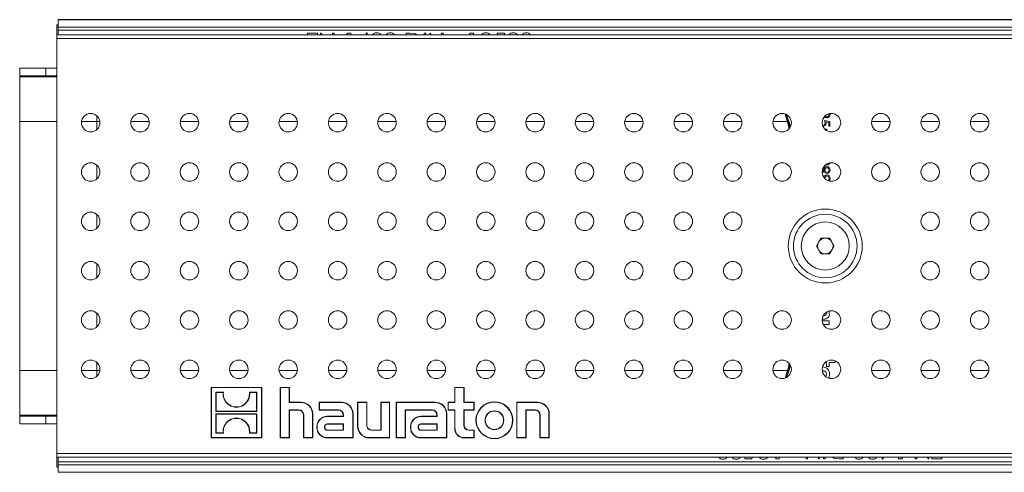
# Model space of a CAD drawing. Units: millimetres. Extents: x 35 to 2065, y 35 to 1450.
# Drawn here: x 763 to 1082, y 424 to 571 of the extents above; entities that cross this region are included whole.
import ezdxf

# ---------------------------------------------------------------- set-up
doc = ezdxf.new("R2010")
doc.units = ezdxf.units.MM
doc.header["$LTSCALE"] = 5

msp = doc.modelspace()

# ---------------------------------------------------------------- linework, layer by layer
at = {"color": 7, "linetype": 'Continuous', "lineweight": 15}
for p, q in [((775.72, 568.86), (775.22, 568.86)), ((775.22, 568.86), (775.22, 568.84)), ((775.72, 568.84), (775.22, 568.84)), ((775.22, 568.84), (775.22, 565.68)), ((1772.72, 570.59), (775.72, 570.59)), ((775.72, 570.59), (775.72, 570.48)), ((1772.72, 570.48), (775.72, 570.48)), ((775.72, 570.48), (775.72, 568.18)), ((1772.72, 568.18), (775.72, 568.18)), ((775.72, 568.18), (775.72, 567.18)), ((1773.22, 565.68), (775.22, 565.68)), ((775.22, 564.43), (775.22, 565.68)), ((775.72, 567.18), (775.72, 565.68)), ((856.45, 566.18), (859.67, 566.18)), ((856.45, 565.68), (856.45, 566.18)), ((859.67, 566.18), (859.67, 565.68)), ((860.69, 566.18), (860.8, 566.18)), ((860.69, 565.68), (860.69, 566.18)), ((860.8, 566.18), (861.22, 565.68)), ((864.56, 566.18), (865.07, 566.18)), ((864.56, 565.68), (864.56, 566.18)), ((865.07, 566.18), (865.07, 565.68)), ((869.14, 565.68), (869.43, 566.18)), ((869.43, 566.18), (870.48, 566.18)), ((870.48, 566.18), (870.48, 565.68)), ((875.27, 565.68), (875.71, 566.33)), ((875.71, 566.33), (875.82, 566.33)), ((875.82, 566.33), (875.82, 565.68)), ((878.91, 565.74), (878.52, 565.68)), ((879.16, 565.68), (878.91, 565.74)), ((883.29, 565.74), (882.91, 565.68)), ((883.54, 565.68), (883.29, 565.74)), ((888.46, 566.18), (889.61, 566.18)), ((888.46, 565.68), (888.46, 566.18)), ((891.42, 565.98), (891.92, 565.68)), ((894.3, 566.18), (894.82, 566.18)), ((894.3, 565.68), (894.3, 566.18)), ((894.82, 566.18), (894.82, 565.68)), ((896.06, 566.18), (896.17, 566.18)), ((896.06, 565.68), (896.06, 566.18)), ((896.17, 566.18), (896.58, 565.68)), ((899.93, 566.18), (900.44, 566.18)), ((899.93, 565.68), (899.93, 566.18)), ((900.44, 566.18), (900.44, 565.68)), ((908.89, 565.68), (909.18, 566.18)), ((909.18, 566.18), (910.23, 566.18)), ((910.23, 566.18), (910.23, 565.68)), ((914.22, 565.74), (913.88, 565.68)), ((917.88, 565.68), (917.98, 566.18)), ((917.98, 566.18), (920.32, 566.18)), ((920.32, 566.18), (920.32, 565.68)), ((923.06, 565.74), (922.63, 565.68)), ((923.33, 565.68), (923.06, 565.74)), ((927.43, 565.74), (927.07, 565.68)), ((927.78, 565.68), (927.43, 565.74)), ((775.22, 429.93), (775.22, 564.43)), ((763.22, 554.82), (763.22, 552.32)), ((771.72, 554.82), (763.22, 554.82)), ((763.22, 552.07), (763.22, 552.32)), ((763.22, 552.32), (771.72, 552.32)), ((763.22, 552.07), (763.22, 537.59)), ((771.72, 554.85), (771.72, 552.35)), ((775.22, 554.85), (771.72, 554.85)), ((771.72, 552.32), (771.72, 552.35)), ((771.72, 552.35), (775.22, 552.35)), ((788.22, 537.57), (788.22, 539.42)), ((1025.45, 539.83), (1025.42, 540.01)), ((1025.76, 540.09), (1025.81, 539.81)), ((763.22, 537.59), (763.22, 456.77)), ((788.22, 534.95), (788.22, 537.57)), ((1023.97, 537.87), (1025.72, 537.51)), ((1025.36, 537.27), (1024.44, 537.46)), ((1025.36, 536.08), (1025.36, 537.27)), ((1025.72, 536.08), (1025.36, 536.08)), ((1025.72, 537.51), (1025.72, 536.08)), ((1024.72, 535.12), (1024.04, 535.12)), ((1024.72, 534.58), (1024.72, 535.12)), ((788.22, 518.95), (788.22, 523.42)), ((1023.71, 521.13), (1023.23, 521.45)), ((1023.28, 521.79), (1023.73, 521.48)), ((788.22, 502.95), (788.22, 507.42)), ((1021.32, 497.18), (1022.77, 499.69)), ((1022.77, 499.69), (1025.67, 499.69)), ((1025.67, 499.69), (1027.12, 497.18)), ((1022.77, 494.67), (1021.32, 497.18)), ((1025.67, 494.67), (1022.77, 494.67)), ((1027.12, 497.18), (1025.67, 494.67)), ((788.22, 486.95), (788.22, 491.42)), ((788.22, 470.95), (788.22, 475.42)), ((1025.52, 475.29), (1025.52, 476.1)), ((1023.23, 473.44), (1023.84, 473.44)), ((1025.52, 472.86), (1023.24, 472.86)), ((1023.75, 474.67), (1023.75, 474.89)), ((1023.87, 474.67), (1023.75, 474.67)), ((1025.52, 471.67), (1025.52, 472.86)), ((1023.63, 471.67), (1025.52, 471.67)), ((788.22, 456.8), (788.22, 459.42)), ((1024.2, 459.4), (1024.62, 459.4)), ((1024.62, 459.4), (1024.62, 458.14)), ((1025.52, 459.4), (1027.42, 459.4)), ((1025.52, 458.14), (1025.52, 459.4)), ((1027.42, 459.4), (1027.42, 459.93)), ((763.22, 442.3), (763.22, 456.77)), ((788.22, 456.8), (788.22, 454.95)), ((1024.62, 458.14), (1025.52, 458.14)), ((825.22, 451.32), (825.22, 434.93)), ((841.65, 451.32), (825.22, 451.32)), ((825.31, 451.24), (825.22, 451.32)), ((841.56, 451.24), (825.31, 451.24)), ((825.31, 451.24), (825.31, 435.02)), ((841.56, 451.24), (841.65, 451.32)), ((841.56, 435.02), (841.56, 451.24)), ((841.65, 434.93), (841.65, 451.32)), ((847.62, 451.32), (847.62, 434.93)), ((850.64, 451.32), (847.62, 451.32)), ((847.71, 451.24), (847.62, 451.32)), ((847.71, 451.24), (847.71, 435.02)), ((850.55, 451.24), (847.71, 451.24)), ((850.55, 451.24), (850.64, 451.32)), ((850.55, 446.4), (850.55, 451.24)), ((850.64, 446.49), (850.64, 451.32)), ((907.19, 451.32), (904.17, 451.32)), ((904.17, 451.32), (904.17, 446.49)), ((904.25, 451.24), (904.17, 451.32)), ((907.1, 451.24), (904.25, 451.24)), ((904.25, 451.24), (904.25, 446.4)), ((907.1, 451.24), (907.19, 451.32)), ((907.1, 446.4), (907.1, 451.24)), ((907.19, 446.49), (907.19, 451.32)), ((826.79, 449.74), (826.79, 443.54)), ((826.79, 449.74), (826.88, 449.65)), ((829.21, 449.74), (826.79, 449.74)), ((826.88, 449.65), (826.88, 443.63)), ((829.12, 449.65), (826.88, 449.65)), ((829.21, 449.74), (829.12, 449.65)), ((837.65, 449.74), (837.75, 449.65)), ((840.07, 449.74), (837.65, 449.74)), ((839.98, 449.65), (837.75, 449.65)), ((840.07, 449.74), (839.98, 449.65)), ((839.98, 443.63), (839.98, 449.65)), ((840.07, 443.54), (840.07, 449.74)), ((826.79, 443.54), (826.88, 443.63)), ((826.79, 443.54), (840.07, 443.54)), ((826.88, 443.63), (839.98, 443.63)), ((840.07, 443.54), (839.98, 443.63)), ((850.55, 446.4), (850.64, 446.49)), ((854.39, 446.4), (850.55, 446.4)), ((850.55, 444.01), (850.64, 443.92)), ((850.55, 444.01), (853.64, 444.01)), ((850.55, 435.02), (850.55, 444.01)), ((854.39, 446.49), (850.64, 446.49)), ((850.64, 434.93), (850.64, 443.92)), ((850.64, 443.92), (853.64, 443.92)), ((867.47, 446.49), (860.24, 446.49)), ((860.24, 446.49), (860.24, 443.92)), ((860.32, 446.4), (860.24, 446.49)), ((860.32, 444.01), (860.24, 443.92)), ((860.24, 443.92), (866.54, 443.92)), ((860.32, 446.4), (860.32, 444.01)), ((867.47, 446.4), (860.32, 446.4)), ((860.32, 444.01), (866.54, 444.01)), ((875.72, 446.49), (872.7, 446.49)), ((872.7, 446.49), (872.7, 438.71)), ((872.79, 446.4), (872.7, 446.49)), ((875.64, 446.4), (872.79, 446.4)), ((872.79, 446.4), (872.79, 438.71)), ((875.64, 446.4), (875.72, 446.49)), ((875.64, 439.01), (875.64, 446.4)), ((875.72, 439.01), (875.72, 446.49)), ((883.08, 446.49), (880.23, 446.49)), ((880.23, 446.49), (880.23, 437.5)), ((880.32, 446.4), (880.23, 446.49)), ((880.32, 446.4), (880.32, 437.41)), ((882.99, 446.4), (880.32, 446.4)), ((882.99, 446.4), (883.08, 446.49)), ((882.99, 435.02), (882.99, 446.4)), ((883.08, 434.93), (883.08, 446.49)), ((897.82, 446.49), (885.19, 446.49)), ((885.19, 446.49), (885.19, 434.93)), ((885.27, 446.4), (885.19, 446.49)), ((885.27, 446.4), (885.27, 435.02)), ((897.82, 446.4), (885.27, 446.4)), ((888.12, 444.01), (888.21, 443.92)), ((888.12, 444.01), (896.88, 444.01)), ((888.12, 435.02), (888.12, 444.01)), ((888.21, 443.92), (896.88, 443.92)), ((888.21, 434.93), (888.21, 443.92)), ((904.17, 446.49), (902, 446.49)), ((902, 446.49), (902, 443.92)), ((902.09, 446.4), (902, 446.49)), ((902.09, 444.01), (902, 443.92)), ((902, 443.92), (904.17, 443.92)), ((904.25, 446.4), (902.09, 446.4)), ((902.09, 446.4), (902.09, 444.01)), ((902.09, 444.01), (904.25, 444.01)), ((904.25, 446.4), (904.17, 446.49)), ((904.25, 444.01), (904.17, 443.92)), ((904.17, 443.92), (904.17, 437.95)), ((904.25, 444.01), (904.25, 437.95)), ((907.1, 446.4), (907.19, 446.49)), ((910.38, 446.4), (907.1, 446.4)), ((907.1, 439.01), (907.1, 444.01)), ((907.1, 444.01), (907.19, 443.92)), ((907.1, 444.01), (910.38, 444.01)), ((910.46, 446.49), (907.19, 446.49)), ((907.19, 439.01), (907.19, 443.92)), ((907.19, 443.92), (910.46, 443.92)), ((910.38, 446.4), (910.46, 446.49)), ((910.38, 444.01), (910.38, 446.4)), ((910.38, 444.01), (910.46, 443.92)), ((910.46, 443.92), (910.46, 446.49)), ((931.01, 446.49), (924.24, 446.49)), ((924.24, 446.49), (924.24, 434.93)), ((924.33, 446.4), (924.24, 446.49)), ((931.01, 446.4), (924.33, 446.4)), ((924.33, 446.4), (924.33, 435.02)), ((927.17, 435.02), (927.17, 444.01)), ((927.17, 444.01), (927.26, 443.92)), ((927.17, 444.01), (930.26, 444.01)), ((927.26, 434.93), (927.26, 443.92)), ((927.26, 443.92), (930.26, 443.92)), ((763.22, 442.3), (763.22, 442.04)), ((763.22, 442.04), (771.72, 442.04)), ((763.22, 439.54), (763.22, 442.04)), ((771.72, 442.04), (771.72, 442.02)), ((771.72, 442.02), (775.22, 442.02)), ((771.72, 439.52), (771.72, 442.02)), ((826.79, 442.72), (826.79, 436.52)), ((826.79, 442.72), (826.88, 442.63)), ((840.07, 442.72), (826.79, 442.72)), ((826.88, 442.63), (826.88, 436.6)), ((839.98, 442.63), (826.88, 442.63)), ((840.07, 442.72), (839.98, 442.63)), ((839.98, 436.6), (839.98, 442.63)), ((840.07, 436.52), (840.07, 442.72)), ((855.15, 442.41), (855.15, 434.93)), ((855.24, 442.41), (855.24, 435.02)), ((858.08, 435.02), (858.08, 442.71)), ((858.17, 434.93), (858.17, 442.71)), ((868.05, 441.95), (862.88, 441.95)), ((868.13, 441.86), (862.88, 441.86)), ((868.05, 442.41), (868.05, 441.95)), ((868.13, 441.86), (868.05, 441.95)), ((868.13, 442.41), (868.13, 441.86)), ((871.16, 435.02), (871.16, 442.71)), ((871.24, 434.93), (871.24, 442.71)), ((898.4, 441.95), (893.23, 441.95)), ((898.48, 441.86), (893.23, 441.86)), ((898.4, 442.41), (898.4, 441.95)), ((898.48, 441.86), (898.4, 441.95)), ((898.48, 442.41), (898.48, 441.86)), ((901.51, 435.02), (901.51, 442.71)), ((901.59, 434.93), (901.59, 442.71)), ((931.77, 442.41), (931.77, 434.93)), ((931.86, 442.41), (931.86, 435.02)), ((934.7, 435.02), (934.7, 442.71)), ((934.79, 434.93), (934.79, 442.71)), ((771.72, 439.54), (763.22, 439.54)), ((775.22, 439.52), (771.72, 439.52)), ((859.48, 438.55), (859.48, 438.33)), ((859.57, 438.55), (859.57, 438.33)), ((861.96, 438.62), (861.96, 438.26)), ((862.05, 438.62), (862.05, 438.26)), ((868.13, 439.46), (862.81, 439.46)), ((868.05, 439.38), (862.81, 439.38)), ((862.81, 437.5), (868.05, 437.5)), ((862.81, 437.41), (868.13, 437.41)), ((868.13, 439.46), (868.05, 439.38)), ((868.05, 437.5), (868.05, 439.38)), ((868.13, 437.41), (868.05, 437.5)), ((868.13, 437.41), (868.13, 439.46)), ((880.23, 437.5), (877.24, 437.5)), ((880.32, 437.41), (877.24, 437.41)), ((880.32, 437.41), (880.23, 437.5)), ((889.83, 438.55), (889.83, 438.33)), ((889.92, 438.55), (889.92, 438.33)), ((892.31, 438.62), (892.31, 438.26)), ((892.4, 438.62), (892.4, 438.26)), ((898.48, 439.46), (893.16, 439.46)), ((898.4, 439.38), (893.16, 439.38)), ((893.16, 437.5), (898.4, 437.5)), ((893.16, 437.41), (898.48, 437.41)), ((898.48, 439.46), (898.4, 439.38)), ((898.4, 437.5), (898.4, 439.38)), ((898.48, 437.41), (898.4, 437.5)), ((898.48, 437.41), (898.48, 439.46)), ((910.46, 437.5), (908.7, 437.5)), ((910.38, 437.41), (908.7, 437.41)), ((910.38, 437.41), (910.46, 437.5)), ((910.38, 435.02), (910.38, 437.41)), ((910.46, 434.93), (910.46, 437.5)), ((825.31, 435.02), (825.22, 434.93)), ((825.22, 434.93), (841.65, 434.93)), ((825.31, 435.02), (841.56, 435.02)), ((826.79, 436.52), (826.88, 436.6)), ((826.79, 436.52), (829.21, 436.52)), ((826.88, 436.6), (829.12, 436.6)), ((829.21, 436.52), (829.12, 436.6)), ((837.65, 436.52), (837.75, 436.6)), ((837.65, 436.52), (840.07, 436.52)), ((837.75, 436.6), (839.98, 436.6)), ((840.07, 436.52), (839.98, 436.6)), ((841.56, 435.02), (841.65, 434.93)), ((847.71, 435.02), (847.62, 434.93)), ((847.62, 434.93), (850.64, 434.93)), ((847.71, 435.02), (850.55, 435.02)), ((850.55, 435.02), (850.64, 434.93)), ((855.24, 435.02), (855.15, 434.93)), ((855.15, 434.93), (858.17, 434.93)), ((855.24, 435.02), (858.08, 435.02)), ((858.08, 435.02), (858.17, 434.93)), ((862.88, 435.02), (871.16, 435.02)), ((862.88, 434.93), (871.24, 434.93)), ((871.16, 435.02), (871.24, 434.93)), ((876.48, 435.02), (882.99, 435.02)), ((876.48, 434.93), (883.08, 434.93)), ((882.99, 435.02), (883.08, 434.93)), ((885.27, 435.02), (885.19, 434.93)), ((885.19, 434.93), (888.21, 434.93)), ((885.27, 435.02), (888.12, 435.02)), ((888.12, 435.02), (888.21, 434.93)), ((893.23, 435.02), (901.51, 435.02)), ((893.23, 434.93), (901.59, 434.93)), ((901.51, 435.02), (901.59, 434.93)), ((907.19, 435.02), (910.38, 435.02)), ((907.19, 434.93), (910.46, 434.93)), ((910.38, 435.02), (910.46, 434.93)), ((924.33, 435.02), (924.24, 434.93)), ((924.24, 434.93), (927.26, 434.93)), ((924.33, 435.02), (927.17, 435.02)), ((927.17, 435.02), (927.26, 434.93)), ((931.86, 435.02), (931.77, 434.93)), ((931.77, 434.93), (934.79, 434.93)), ((931.86, 435.02), (934.7, 435.02)), ((934.7, 435.02), (934.79, 434.93)), ((775.22, 429.93), (775.22, 428.68)), ((775.22, 428.68), (1773.22, 428.68)), ((775.22, 425.5), (775.22, 428.68)), ((775.72, 427.18), (775.72, 428.68)), ((990.66, 428.68), (991.01, 428.62)), ((991.01, 428.62), (991.37, 428.68)), ((995.11, 428.68), (995.38, 428.62)), ((995.38, 428.62), (995.81, 428.68)), ((998.12, 428.18), (998.12, 428.68)), ((1000.46, 428.18), (998.12, 428.18)), ((1000.56, 428.68), (1000.46, 428.18)), ((1004.22, 428.62), (1004.56, 428.68)), ((1008.2, 428.18), (1008.2, 428.68)), ((1009.26, 428.18), (1008.2, 428.18)), ((1009.54, 428.68), (1009.26, 428.18)), ((1018, 428.18), (1018, 428.68)), ((1018.51, 428.18), (1018, 428.18)), ((1018.51, 428.68), (1018.51, 428.18)), ((1022.27, 428.18), (1021.85, 428.68)), ((1022.38, 428.18), (1022.27, 428.18)), ((1022.38, 428.68), (1022.38, 428.18)), ((1023.62, 428.18), (1023.62, 428.68)), ((1024.13, 428.18), (1023.62, 428.18)), ((1024.13, 428.68), (1024.13, 428.18)), ((1027.02, 428.39), (1026.52, 428.68)), ((1029.98, 428.18), (1028.83, 428.18)), ((1029.98, 428.68), (1029.98, 428.18)), ((1034.9, 428.68), (1035.15, 428.62)), ((1035.15, 428.62), (1035.53, 428.68)), ((1039.28, 428.68), (1039.53, 428.62)), ((1039.53, 428.62), (1039.92, 428.68)), ((1042.62, 428.04), (1042.62, 428.68)), ((1042.73, 428.04), (1042.62, 428.04)), ((1043.17, 428.68), (1042.73, 428.04)), ((1047.96, 428.18), (1047.96, 428.68)), ((1049.01, 428.18), (1047.96, 428.18)), ((1049.3, 428.68), (1049.01, 428.18)), ((1053.37, 428.18), (1053.37, 428.68)), ((1053.88, 428.18), (1053.37, 428.18)), ((1053.88, 428.68), (1053.88, 428.18)), ((1057.64, 428.18), (1057.22, 428.68)), ((1057.75, 428.18), (1057.64, 428.18)), ((1057.75, 428.68), (1057.75, 428.18)), ((1058.77, 428.18), (1058.77, 428.68)), ((1061.99, 428.18), (1058.77, 428.18)), ((1061.99, 428.68), (1061.99, 428.18)), ((775.72, 425.5), (775.22, 425.5)), ((775.72, 426.18), (775.72, 427.18)), ((775.72, 426.18), (1772.72, 426.18)), ((775.72, 423.88), (775.72, 426.18)), ((775.72, 423.88), (1772.72, 423.88)), ((775.72, 423.78), (775.72, 423.88)), ((775.72, 423.78), (1772.72, 423.78))]:
    msp.add_line(p, q, dxfattribs=at)
at = {"color": 8, "linetype": 'Continuous', "lineweight": 0}
for p, q in [((1772.72, 567.18), (775.72, 567.18)), ((775.22, 564.43), (1773.22, 564.43)), ((775.22, 552.07), (763.22, 552.07)), ((775.22, 537.59), (763.22, 537.59)), ((788.22, 537.57), (783.24, 537.57)), ((789.19, 537.57), (788.22, 537.57)), ((805.19, 537.57), (799.24, 537.57)), ((821.19, 537.57), (815.24, 537.57)), ((837.19, 537.57), (831.24, 537.57)), ((853.19, 537.57), (847.24, 537.57)), ((869.19, 537.57), (863.24, 537.57)), ((885.19, 537.57), (879.24, 537.57)), ((901.19, 537.57), (895.24, 537.57)), ((917.19, 537.57), (911.24, 537.57)), ((933.19, 537.57), (927.24, 537.57)), ((949.19, 537.57), (943.24, 537.57)), ((965.19, 537.57), (959.24, 537.57)), ((981.19, 537.57), (975.24, 537.57)), ((997.19, 537.57), (991.24, 537.57)), ((1011.97, 537.57), (1007.24, 537.57)), ((1045.19, 537.57), (1039.24, 537.57)), ((1061.19, 537.57), (1055.24, 537.57)), ((1077.19, 537.57), (1071.24, 537.57)), ((775.22, 456.77), (763.22, 456.77)), ((788.22, 456.8), (783.24, 456.8)), ((789.19, 456.8), (788.22, 456.8)), ((805.19, 456.8), (799.24, 456.8)), ((821.19, 456.8), (815.24, 456.8)), ((837.19, 456.8), (831.24, 456.8)), ((853.19, 456.8), (847.24, 456.8)), ((869.19, 456.8), (863.24, 456.8)), ((885.19, 456.8), (879.24, 456.8)), ((901.19, 456.8), (895.24, 456.8)), ((917.19, 456.8), (911.24, 456.8)), ((933.19, 456.8), (927.24, 456.8)), ((949.19, 456.8), (943.24, 456.8)), ((965.19, 456.8), (959.24, 456.8)), ((981.19, 456.8), (975.24, 456.8)), ((997.19, 456.8), (991.24, 456.8)), ((1011.93, 456.8), (1007.24, 456.8)), ((1045.19, 456.8), (1039.24, 456.8)), ((1061.19, 456.8), (1055.24, 456.8)), ((1077.19, 456.8), (1071.24, 456.8)), ((853.64, 444.01), (853.64, 443.92)), ((854.39, 446.4), (854.39, 446.49)), ((866.54, 444.01), (866.54, 443.92)), ((867.47, 446.4), (867.47, 446.49)), ((896.88, 444.01), (896.88, 443.92)), ((897.82, 446.4), (897.82, 446.49)), ((930.26, 444.01), (930.26, 443.92)), ((931.01, 446.4), (931.01, 446.49)), ((775.22, 442.3), (763.22, 442.3)), ((855.24, 442.41), (855.15, 442.41)), ((858.08, 442.71), (858.17, 442.71)), ((862.88, 441.86), (862.88, 441.95)), ((868.13, 442.41), (868.05, 442.41)), ((871.16, 442.71), (871.24, 442.71)), ((893.23, 441.86), (893.23, 441.95)), ((898.48, 442.41), (898.4, 442.41)), ((901.51, 442.71), (901.59, 442.71)), ((931.86, 442.41), (931.77, 442.41)), ((934.7, 442.71), (934.79, 442.71)), ((859.57, 438.55), (859.48, 438.55)), ((859.57, 438.33), (859.48, 438.33)), ((861.96, 438.62), (862.05, 438.62)), ((861.96, 438.26), (862.05, 438.26)), ((862.81, 439.46), (862.81, 439.38)), ((862.81, 437.41), (862.81, 437.5)), ((872.79, 438.71), (872.7, 438.71)), ((875.64, 439.01), (875.72, 439.01)), ((877.24, 437.41), (877.24, 437.5)), ((889.92, 438.55), (889.83, 438.55)), ((889.92, 438.33), (889.83, 438.33)), ((892.31, 438.62), (892.4, 438.62)), ((892.31, 438.26), (892.4, 438.26)), ((893.16, 439.46), (893.16, 439.38)), ((893.16, 437.41), (893.16, 437.5)), ((904.25, 437.95), (904.17, 437.95)), ((907.1, 439.01), (907.19, 439.01)), ((908.7, 437.41), (908.7, 437.5)), ((862.88, 435.02), (862.88, 434.93)), ((876.48, 435.02), (876.48, 434.93)), ((893.23, 435.02), (893.23, 434.93)), ((907.19, 435.02), (907.19, 434.93)), ((775.22, 429.93), (1773.22, 429.93)), ((775.72, 427.18), (1772.72, 427.18))]:
    msp.add_line(p, q, dxfattribs=at)
at = {"color": 7, "linetype": 'Continuous', "lineweight": 15, "flags": 128}
for points in [[(889.61, 566.18), (890.63, 566.14), (891.42, 565.98)], [(914.64, 565.68), (914.63, 565.69), (914.22, 565.74)], [(1011.22, 539.99), (1012.03, 537.39), (1012.51, 535.26)], [(1012.69, 535.55), (1012.38, 536.84), (1011.45, 539.88)], [(1024.73, 538.73), (1024.13, 538.88), (1023.89, 539.02)], [(1024.15, 537.1), (1024.08, 537.54), (1023.97, 537.87)], [(1024.44, 537.46), (1024.49, 537.23), (1024.51, 537.05)], [(1025.72, 524.08), (1025.63, 523.91), (1025.17, 523.51), (1023.97, 523.28)], [(1023.73, 521.48), (1023.71, 521.69), (1023.7, 521.85)], [(1024.73, 520.73), (1024.13, 520.88), (1023.71, 521.13)], [(1025.81, 519.12), (1025.71, 518.66), (1025.45, 518.31)], [(1024.59, 475.74), (1024.57, 475.36), (1024.51, 475.07), (1024.4, 474.86), (1024.27, 474.75), (1024.09, 474.69), (1023.87, 474.67)], [(1012.54, 459.07), (1012.28, 457.89), (1011.17, 454.36)], [(1024.38, 454.88), (1024.54, 455.1), (1024.62, 455.57)], [(1025.3, 454.38), (1025.43, 454.58), (1025.6, 455.57)], [(1003.8, 428.68), (1003.81, 428.68), (1004.22, 428.62)], [(1028.83, 428.18), (1027.81, 428.23), (1027.02, 428.39)]]:
    msp.add_lwpolyline(points, dxfattribs=at)
at = {"color": 8, "linetype": 'Continuous', "lineweight": 0, "flags": 128}
for points in [[(1011.64, 539.76), (1012.61, 537.03), (1012.91, 535.98)], [(1012.92, 458.35), (1012.15, 455.98), (1011.63, 454.6)]]:
    msp.add_lwpolyline(points, dxfattribs=at)
at = {"color": 7, "linetype": 'Continuous', "lineweight": 15}
for centre, radius in [((786.22, 537.18), 3), ((802.22, 537.18), 3), ((818.22, 537.18), 3), ((834.22, 537.18), 3), ((850.22, 537.18), 3), ((866.22, 537.18), 3), ((882.22, 537.18), 3), ((898.22, 537.18), 3), ((914.22, 537.18), 3), ((930.22, 537.18), 3), ((946.22, 537.18), 3), ((962.22, 537.18), 3), ((978.22, 537.18), 3), ((994.22, 537.18), 3), ((1010.22, 537.18), 3), ((1026.22, 537.18), 3), ((1042.22, 537.18), 3), ((1058.22, 537.18), 3), ((1074.22, 537.18), 3), ((786.22, 521.18), 3), ((802.22, 521.18), 3), ((818.22, 521.18), 3), ((834.22, 521.18), 3), ((850.22, 521.18), 3), ((866.22, 521.18), 3), ((882.22, 521.18), 3), ((898.22, 521.18), 3), ((914.22, 521.18), 3), ((930.22, 521.18), 3), ((946.22, 521.18), 3), ((962.22, 521.18), 3), ((978.22, 521.18), 3), ((994.22, 521.18), 3), ((1010.22, 521.18), 3), ((1026.22, 521.18), 3), ((1042.22, 521.18), 3), ((1058.22, 521.18), 3), ((1074.22, 521.18), 3), ((786.22, 505.18), 3), ((802.22, 505.18), 3), ((818.22, 505.18), 3), ((834.22, 505.18), 3), ((850.22, 505.18), 3), ((866.22, 505.18), 3), ((882.22, 505.18), 3), ((898.22, 505.18), 3), ((914.22, 505.18), 3), ((930.22, 505.18), 3), ((946.22, 505.18), 3), ((962.22, 505.18), 3), ((978.22, 505.18), 3), ((994.22, 505.18), 3), ((1058.22, 505.18), 3), ((1074.22, 505.18), 3), ((1024.22, 497.18), 7.79), ((786.22, 489.18), 3), ((802.22, 489.18), 3), ((818.22, 489.18), 3), ((834.22, 489.18), 3), ((850.22, 489.18), 3), ((866.22, 489.18), 3), ((882.22, 489.18), 3), ((898.22, 489.18), 3), ((914.22, 489.18), 3), ((930.22, 489.18), 3), ((946.22, 489.18), 3), ((962.22, 489.18), 3), ((978.22, 489.18), 3), ((994.22, 489.18), 3), ((1058.22, 489.18), 3), ((1074.22, 489.18), 3), ((786.22, 473.18), 3), ((802.22, 473.18), 3), ((818.22, 473.18), 3), ((834.22, 473.18), 3), ((850.22, 473.18), 3), ((866.22, 473.18), 3), ((882.22, 473.18), 3), ((898.22, 473.18), 3), ((914.22, 473.18), 3), ((930.22, 473.18), 3), ((946.22, 473.18), 3), ((962.22, 473.18), 3), ((978.22, 473.18), 3), ((994.22, 473.18), 3), ((1010.22, 473.18), 3), ((1026.22, 473.18), 3), ((1042.22, 473.18), 3), ((1058.22, 473.18), 3), ((1074.22, 473.18), 3), ((786.22, 457.18), 3), ((802.22, 457.18), 3), ((818.22, 457.18), 3), ((834.22, 457.18), 3), ((850.22, 457.18), 3), ((866.22, 457.18), 3), ((882.22, 457.18), 3), ((898.22, 457.18), 3), ((914.22, 457.18), 3), ((930.22, 457.18), 3), ((946.22, 457.18), 3), ((962.22, 457.18), 3), ((978.22, 457.18), 3), ((994.22, 457.18), 3), ((1010.22, 457.18), 3), ((1026.22, 457.18), 3), ((1042.22, 457.18), 3), ((1058.22, 457.18), 3), ((1074.22, 457.18), 3), ((917.03, 440.67), 5.99), ((917.03, 440.67), 5.9), ((917.03, 440.67), 3.05), ((917.03, 440.67), 2.97)]:
    msp.add_circle(centre, radius, dxfattribs=at)
at = {"color": 8, "linetype": 'Continuous', "lineweight": 0}
for radius in [11.99, 10.3]:
    msp.add_circle((1024.22, 497.18), radius, dxfattribs=at)
at = {"color": 7, "linetype": 'Continuous', "lineweight": 15}
for centre, radius, start, end in [((878.83, 564.86), 1.47, 87.093, 145.9778), ((879.04, 564.86), 1.48, 40.8569, 95.2979), ((883.21, 564.86), 1.47, 87.093, 145.9778), ((883.4, 564.85), 1.48, 34.1562, 94.6111), ((914.14, 564.78), 1.55, 86.1978, 144.419), ((914.38, 564.83), 1.51, 34.5551, 95.1601), ((923.01, 564.79), 1.54, 87.0475, 144.5859), ((923.2, 564.9), 1.43, 33.0738, 94.4177), ((927.36, 564.76), 1.57, 88.1109, 144.0085), ((927.5, 564.94), 1.39, 32.1682, 93.5028), ((1024.72, 539.62), 0.586, 208.1389, 273.4172), ((1024.74, 539.8), 1.07, 269.6592, 0.8243), ((1024.71, 539.78), 0.745, 273.7201, 3.3178), ((1023.42, 537.03), 1.09, 266.9517, 0.8312), ((1023.38, 537.03), 0.775, 269.9114, 5.1539), ((1024.74, 521.89), 1.04, 90.0569, 181.8477), ((1024.68, 519.3), 0.935, 86.5479, 165.4803), ((1024.82, 521.85), 0.765, 95.0657, 184.0568), ((1024.76, 521.74), 0.704, 175.8769, 269.4711), ((1024.74, 521.8), 1.07, 269.6592, 0.8243), ((1024.73, 521.84), 1.08, 358.3124, 89.4827), ((1024.73, 519.15), 1.08, 358.3124, 89.4827), ((1024.72, 521.88), 0.736, 356.2094, 86.9559), ((1024.71, 521.78), 0.745, 273.7201, 3.3178), ((1024.82, 519.16), 0.765, 95.0657, 184.0568), ((1024.72, 519.18), 0.736, 356.2094, 86.9559), ((1024.67, 519.11), 0.784, 302.4266, 1.8404), ((1024.22, 497.18), 2.51, 150, 210), ((1024.22, 497.18), 2.51, 90, 150), ((1024.22, 497.18), 2.51, 30, 90), ((1024.22, 497.18), 2.51, 330, 30), ((1024.22, 497.18), 2.51, 210, 270), ((1024.22, 497.18), 2.51, 270, 330), ((1023.92, 475.05), 1.62, 267.2122, 8.3213), ((1023.47, 455.56), 1.15, 0.6009, 97.7705), ((1023.41, 455.74), 2.2, 355.3964, 90.8204), ((833.43, 449.25), 4.33, 174.7481, 5.2519), ((833.43, 449.25), 4.25, 173.4427, 6.5573), ((853.64, 442.41), 1.6, 0, 90), ((853.64, 442.41), 1.51, 0, 90), ((854.39, 442.71), 3.78, 360, 90), ((854.39, 442.71), 3.69, 0, 90), ((866.54, 442.41), 1.6, 0, 90), ((866.54, 442.41), 1.51, 0, 90), ((867.47, 442.71), 3.78, 0, 90), ((867.47, 442.71), 3.69, 0, 90), ((896.88, 442.41), 1.6, 0, 90), ((896.88, 442.41), 1.51, 0, 90), ((897.82, 442.71), 3.78, 0, 90), ((897.82, 442.71), 3.69, 0, 90), ((930.26, 442.41), 1.6, 0, 90), ((930.26, 442.41), 1.51, 0, 90), ((931.01, 442.71), 3.78, 0, 90), ((931.01, 442.71), 3.69, 0, 90), ((833.43, 437), 4.33, 354.7481, 185.2519), ((833.43, 437), 4.25, 353.4427, 186.5573), ((862.88, 438.55), 3.4, 90, 180), ((862.88, 438.55), 3.31, 90, 180), ((893.23, 438.55), 3.4, 90, 180), ((893.23, 438.55), 3.31, 90, 180), ((862.88, 438.33), 3.4, 180, 270), ((862.88, 438.33), 3.31, 180, 270), ((862.81, 438.62), 0.844, 90, 180), ((862.81, 438.26), 0.844, 180, 270), ((862.81, 438.62), 0.756, 90, 180), ((862.81, 438.26), 0.756, 180, 270), ((876.48, 438.71), 3.78, 180, 270), ((876.48, 438.71), 3.69, 180, 270), ((877.24, 439.01), 1.6, 180, 270), ((877.24, 439.01), 1.51, 180, 270), ((893.23, 438.33), 3.4, 180, 270), ((893.23, 438.33), 3.31, 180, 270), ((893.16, 438.62), 0.844, 90, 180), ((893.16, 438.26), 0.844, 180, 270), ((893.16, 438.62), 0.756, 90, 180), ((893.16, 438.26), 0.756, 180, 270), ((907.19, 437.95), 3.02, 180, 270), ((907.19, 437.95), 2.93, 180, 270), ((908.7, 439.01), 1.6, 180, 270), ((908.7, 439.01), 1.51, 180, 270), ((990.94, 429.42), 1.39, 212.1682, 273.5028), ((991.08, 429.6), 1.57, 268.1109, 324.0085), ((995.24, 429.46), 1.43, 213.0738, 274.4177), ((995.43, 429.57), 1.54, 267.0475, 324.5859), ((1004.06, 429.54), 1.51, 214.5551, 275.1601), ((1004.3, 429.59), 1.55, 266.1978, 324.419), ((1035.03, 429.51), 1.48, 214.1562, 274.6111), ((1035.23, 429.5), 1.47, 267.093, 325.9778), ((1039.42, 429.51), 1.48, 214.1562, 274.6111), ((1039.61, 429.5), 1.47, 267.093, 325.9778)]:
    msp.add_arc(centre, radius, start, end, dxfattribs=at)
at = {"color": 8, "linetype": 'Continuous', "lineweight": 0}
msp.add_arc((977.33, 466.7), 36.24, 340.2744, 347.3971, dxfattribs=at)

doc.saveas('drawing.dxf')
